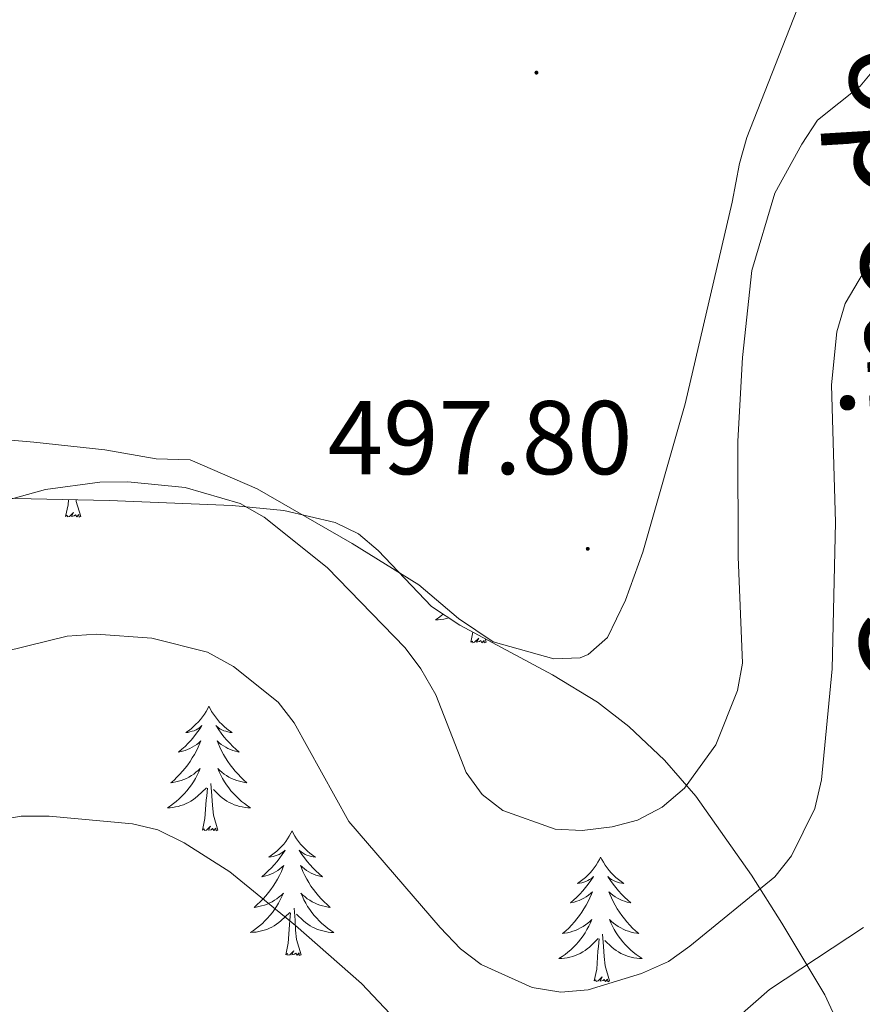
# Model space of a CAD drawing. Units: metres. Extents: x 599846 to 604344, y 4721817 to 4724853.
# Drawn here: x 601955 to 602036, y 4723729 to 4723824 of the extents above; entities that cross this region are included whole.
import ezdxf
from ezdxf.enums import TextEntityAlignment as Align

# ---------------------------------------------------------------- set-up
doc = ezdxf.new("R2010")
doc.units = ezdxf.units.M
doc.header["$MEASUREMENT"] = 0
doc.linetypes.add('TRAZOSX2', pattern=[1.5, 1, -0.5])
for name, color, linetype, lineweight in [('Carátula', 7, 'Continuous', 5), ('Level 35', 92, 'TRAZOSX2', 0), ('Level 36', 19, 'Continuous', 40), ('Level 41', 19, 'Continuous', 0), ('Level 44', 19, 'Continuous', 0), ('Level 5', 36, 'Continuous', 0), ('Level 7', 1, 'Continuous', 0)]:
    doc.layers.add(name, color=color, linetype=linetype, lineweight=lineweight)
doc.styles.add('Arial', font='ARIAL.TTF', dxfattribs={"height": 0.2})

# ---------------------------------------------------------------- blocks, each defined once
blk = doc.blocks.new('5PATER')
at = {"layer": 'Carátula', "linetype": 'Continuous', "lineweight": 5}
h = blk.add_hatch(color=250, dxfattribs=at)
edge = h.paths.add_edge_path()
edge.add_ellipse((0, 0.01), major_axis=(-1.33, -1.34), ratio=0.999422, start_angle=0, end_angle=360)

msp = doc.modelspace()

# ---------------------------------------------------------------- linework, layer by layer
at = {"layer": 'Level 35', "color": 92, "linetype": 'Continuous', "lineweight": 0, "ltscale": 0.5}
msp.add_polyline3d([(601941.57, 4723778.09, 498.61), (601964.01, 4723777.61, 497.01), (601975.78, 4723777.14, 496.26), (601980.74, 4723776.65, 496.08), (601985.64, 4723775.51, 496.01), (601987.87, 4723774.41, 496.21), (601989.75, 4723772.84, 496.72), (601994.87, 4723767.47, 498.65), (601997.57, 4723765.7, 499.14), (602006.45, 4723760.93, 500.06), (602010.73, 4723758.33, 499.73), (602013.75, 4723755.99, 498.88), (602017.15, 4723752.77, 497.26), (602020.16, 4723749.32, 495.24), (602025.49, 4723741.78, 491.02), (602028.39, 4723737.18, 489.09), (602032.49, 4723730.32, 487.18), (602034.75, 4723725.41, 486.02)], dxfattribs=at)
at = {"layer": 'Level 36', "color": 92, "linetype": 'Continuous', "lineweight": 0}
for points in [[(601959.84, 4723776.09), (601960.09, 4723777.21), (601960.12, 4723777.69)], [(601961.31, 4723776.09), (601960.88, 4723777.53), (601960.87, 4723777.67)], [(601961.31, 4723776.09), (601961.14, 4723776.02), (601961.12, 4723776.26), (601960.93, 4723776.04), (601960.81, 4723776.24), (601960.69, 4723776.13), (601960.42, 4723776.08), (601960.61, 4723776.47), (601960.23, 4723776.09), (601960.04, 4723776.04), (601960, 4723776.2), (601959.84, 4723776.09)], [(601995.99, 4723766.73), (601995.83, 4723766.6), (601995.54, 4723766.39), (601995.25, 4723766.2), (601995.51, 4723766.21), (601995.77, 4723766.23), (601996.04, 4723766.27), (601996.3, 4723766.33), (601996.51, 4723766.39)], [(601998.61, 4723764.06), (601998.82, 4723765.02)], [(602000.08, 4723764.06), (601999.9, 4723763.99), (601999.89, 4723764.23), (601999.69, 4723764.01), (601999.57, 4723764.21), (601999.45, 4723764.11), (601999.18, 4723764.05), (601999.38, 4723764.45), (601998.99, 4723764.07), (601998.81, 4723764.01), (601998.77, 4723764.17), (601998.61, 4723764.06)], [(602000.08, 4723764.06), (601999.98, 4723764.4)], [(601973.57, 4723757.93), (601973.46, 4723757.71), (601973.3, 4723757.43), (601973.13, 4723757.17), (601972.95, 4723756.91), (601972.76, 4723756.66), (601972.55, 4723756.42), (601972.33, 4723756.2), (601972.1, 4723755.98), (601971.86, 4723755.78), (601971.61, 4723755.59), (601971.35, 4723755.41), (601971.55, 4723755.43), (601971.75, 4723755.47), (601971.95, 4723755.53), (601972.15, 4723755.59), (601972.34, 4723755.68), (601972.52, 4723755.78), (601972.69, 4723755.89), (601972.9, 4723756.08), (601972.86, 4723756.02), (601972.63, 4723755.67), (601972.38, 4723755.34), (601972.13, 4723755.01), (601971.86, 4723754.69), (601971.58, 4723754.39), (601971.29, 4723754.09), (601970.98, 4723753.81), (601970.67, 4723753.54), (601970.79, 4723753.56), (601971.04, 4723753.62), (601971.28, 4723753.69), (601971.52, 4723753.78), (601971.75, 4723753.89), (601971.97, 4723754), (601972.19, 4723754.13), (601972.4, 4723754.28), (601972.59, 4723754.44), (601972.78, 4723754.61), (601972.69, 4723754.39), (601972.54, 4723754.02), (601972.37, 4723753.67), (601972.18, 4723753.32), (601971.98, 4723752.98), (601971.77, 4723752.65), (601971.54, 4723752.33), (601971.3, 4723752.02), (601971.05, 4723751.71), (601970.79, 4723751.42), (601970.51, 4723751.14), (601970.23, 4723750.87), (601969.93, 4723750.61), (601970.12, 4723750.64), (601970.39, 4723750.69), (601970.65, 4723750.75), (601970.91, 4723750.83), (601971.17, 4723750.92), (601971.42, 4723751.03), (601971.66, 4723751.15), (601971.89, 4723751.29), (601972.12, 4723751.44), (601972.33, 4723751.61), (601972.54, 4723751.78), (601972.73, 4723751.97), (601972.59, 4723751.64)], [(601973.57, 4723757.93), (601973.68, 4723757.71), (601973.83, 4723757.43), (601974, 4723757.17), (601974.19, 4723756.91), (601974.38, 4723756.66), (601974.59, 4723756.42), (601974.81, 4723756.2), (601975.03, 4723755.98), (601975.27, 4723755.78), (601975.53, 4723755.59), (601975.79, 4723755.41), (601975.59, 4723755.43), (601975.38, 4723755.47), (601975.19, 4723755.53), (601974.99, 4723755.59), (601974.8, 4723755.68), (601974.62, 4723755.78), (601974.45, 4723755.89), (601974.24, 4723756.08), (601974.28, 4723756.02), (601974.51, 4723755.67), (601974.75, 4723755.34), (601975.01, 4723755.01), (601975.28, 4723754.69), (601975.56, 4723754.39), (601975.85, 4723754.09), (601976.15, 4723753.81), (601976.47, 4723753.54), (601976.34, 4723753.56), (601976.1, 4723753.62), (601975.85, 4723753.69), (601975.62, 4723753.78), (601975.39, 4723753.89), (601975.17, 4723754), (601974.95, 4723754.13), (601974.74, 4723754.28), (601974.55, 4723754.44), (601974.36, 4723754.61), (601974.45, 4723754.39), (601974.6, 4723754.02), (601974.77, 4723753.67), (601974.96, 4723753.32), (601975.16, 4723752.98), (601975.37, 4723752.65), (601975.6, 4723752.33), (601975.84, 4723752.02), (601976.09, 4723751.71), (601976.35, 4723751.42), (601976.63, 4723751.14), (601976.91, 4723750.87), (601977.21, 4723750.61), (601977.01, 4723750.64), (601976.75, 4723750.69), (601976.48, 4723750.75), (601976.23, 4723750.83), (601975.97, 4723750.92), (601975.72, 4723751.03), (601975.48, 4723751.15), (601975.25, 4723751.29), (601975.02, 4723751.44), (601974.81, 4723751.61), (601974.6, 4723751.78), (601974.41, 4723751.97), (601974.55, 4723751.64)], [(601972.591, 4723751.641), (601972.441, 4723751.321), (601972.271, 4723751.011), (601972.09, 4723750.701), (601971.89, 4723750.411), (601971.68, 4723750.121), (601971.45, 4723749.841), (601971.22, 4723749.571), (601970.97, 4723749.311), (601970.72, 4723749.071), (601970.45, 4723748.831), (601970.17, 4723748.612), (601969.88, 4723748.402), (601969.59, 4723748.212), (601969.85, 4723748.222), (601970.12, 4723748.252), (601970.38, 4723748.292), (601970.64, 4723748.341), (601970.89, 4723748.421), (601971.14, 4723748.501), (601971.39, 4723748.611), (601971.63, 4723748.721), (601971.85, 4723748.851), (601972.08, 4723749.001), (601972.29, 4723749.161), (601972.49, 4723749.331), (601973.34, 4723750.131)], [(601974.551, 4723751.641), (601974.7, 4723751.321), (601974.87, 4723751.011), (601975.05, 4723750.701), (601975.25, 4723750.411), (601975.46, 4723750.121), (601975.68, 4723749.841), (601975.92, 4723749.571), (601976.16, 4723749.311), (601976.42, 4723749.071), (601976.69, 4723748.831), (601976.97, 4723748.611), (601977.26, 4723748.401), (601977.55, 4723748.211), (601977.28, 4723748.221), (601977.02, 4723748.251), (601976.76, 4723748.291), (601976.5, 4723748.341), (601976.25, 4723748.421), (601975.99, 4723748.501), (601975.75, 4723748.611), (601975.51, 4723748.721), (601975.28, 4723748.851), (601975.06, 4723749.001), (601974.85, 4723749.161), (601974.65, 4723749.331), (601973.99, 4723749.951)], [(601972.95, 4723746.08), (601973.19, 4723747.19), (601973.31, 4723748.94), (601973.36, 4723749.37), (601973.42, 4723750.09)], [(601974.42, 4723746.08), (601973.99, 4723747.52), (601973.9, 4723748.42), (601973.85, 4723749.37), (601973.75, 4723750.53)], [(601974.42, 4723746.08), (601974.25, 4723746.01), (601974.23, 4723746.25), (601974.04, 4723746.03), (601973.92, 4723746.23), (601973.79, 4723746.12), (601973.53, 4723746.07), (601973.72, 4723746.46), (601973.34, 4723746.08), (601973.15, 4723746.03), (601973.11, 4723746.19), (601972.95, 4723746.08)], [(601981.53, 4723746.01), (601981.42, 4723745.79), (601981.26, 4723745.51), (601981.09, 4723745.25), (601980.91, 4723744.99), (601980.72, 4723744.74), (601980.51, 4723744.51), (601980.29, 4723744.28), (601980.06, 4723744.06), (601979.82, 4723743.86), (601979.57, 4723743.67), (601979.31, 4723743.49), (601979.51, 4723743.51), (601979.71, 4723743.55), (601979.91, 4723743.61), (601980.11, 4723743.68), (601980.3, 4723743.76), (601980.48, 4723743.86), (601980.65, 4723743.97), (601980.86, 4723744.16), (601980.82, 4723744.1), (601980.59, 4723743.75), (601980.34, 4723743.42), (601980.09, 4723743.09), (601979.82, 4723742.77), (601979.54, 4723742.47), (601979.25, 4723742.18), (601978.94, 4723741.89), (601978.63, 4723741.62), (601978.75, 4723741.65), (601979, 4723741.7), (601979.24, 4723741.78), (601979.48, 4723741.86), (601979.71, 4723741.97), (601979.93, 4723742.09), (601980.15, 4723742.22), (601980.36, 4723742.36), (601980.55, 4723742.52), (601980.74, 4723742.69), (601980.65, 4723742.47), (601980.5, 4723742.11), (601980.33, 4723741.75), (601980.14, 4723741.4), (601979.94, 4723741.06), (601979.73, 4723740.73), (601979.5, 4723740.41), (601979.26, 4723740.1), (601979.01, 4723739.8), (601978.75, 4723739.5), (601978.47, 4723739.22), (601978.19, 4723738.95), (601977.89, 4723738.69), (601978.08, 4723738.72), (601978.35, 4723738.77), (601978.61, 4723738.83), (601978.87, 4723738.91), (601979.13, 4723739), (601979.38, 4723739.11), (601979.62, 4723739.23), (601979.85, 4723739.37), (601980.08, 4723739.52), (601980.29, 4723739.69), (601980.5, 4723739.86), (601980.69, 4723740.05), (601980.55, 4723739.72)], [(601981.53, 4723746.01), (601981.64, 4723745.79), (601981.79, 4723745.51), (601981.96, 4723745.25), (601982.15, 4723744.99), (601982.34, 4723744.74), (601982.55, 4723744.51), (601982.77, 4723744.28), (601982.99, 4723744.06), (601983.23, 4723743.86), (601983.49, 4723743.67), (601983.75, 4723743.49), (601983.55, 4723743.51), (601983.34, 4723743.55), (601983.15, 4723743.61), (601982.95, 4723743.68), (601982.76, 4723743.76), (601982.58, 4723743.86), (601982.41, 4723743.97), (601982.2, 4723744.16), (601982.24, 4723744.1), (601982.47, 4723743.75), (601982.71, 4723743.42), (601982.97, 4723743.09), (601983.24, 4723742.77), (601983.52, 4723742.47), (601983.81, 4723742.18), (601984.11, 4723741.89), (601984.43, 4723741.62), (601984.3, 4723741.65), (601984.06, 4723741.7), (601983.81, 4723741.78), (601983.58, 4723741.86), (601983.35, 4723741.97), (601983.13, 4723742.09), (601982.91, 4723742.22), (601982.7, 4723742.36), (601982.51, 4723742.52), (601982.32, 4723742.69), (601982.41, 4723742.47), (601982.56, 4723742.11), (601982.73, 4723741.75), (601982.92, 4723741.4), (601983.12, 4723741.06), (601983.33, 4723740.73), (601983.56, 4723740.41), (601983.8, 4723740.1), (601984.05, 4723739.8), (601984.31, 4723739.5), (601984.59, 4723739.22), (601984.87, 4723738.95), (601985.17, 4723738.69), (601984.97, 4723738.72), (601984.71, 4723738.77), (601984.44, 4723738.83), (601984.19, 4723738.91), (601983.93, 4723739), (601983.68, 4723739.11), (601983.44, 4723739.23), (601983.21, 4723739.37), (601982.98, 4723739.52), (601982.77, 4723739.69), (601982.56, 4723739.86), (601982.37, 4723740.05), (601982.51, 4723739.72)], [(602011.04, 4723743.5), (602010.93, 4723743.28), (602010.78, 4723743.01), (602010.61, 4723742.74), (602010.43, 4723742.48), (602010.23, 4723742.23), (602010.03, 4723742), (602009.81, 4723741.77), (602009.58, 4723741.55), (602009.34, 4723741.35), (602009.09, 4723741.16), (602008.83, 4723740.98), (602009.03, 4723741.01), (602009.23, 4723741.04), (602009.43, 4723741.1), (602009.62, 4723741.17), (602009.81, 4723741.25), (602009.99, 4723741.35), (602010.17, 4723741.46), (602010.37, 4723741.65), (602010.33, 4723741.59), (602010.1, 4723741.25), (602009.86, 4723740.91), (602009.6, 4723740.58), (602009.33, 4723740.27), (602009.05, 4723739.96), (602008.76, 4723739.67), (602008.46, 4723739.39), (602008.15, 4723739.11), (602008.27, 4723739.14), (602008.52, 4723739.19), (602008.76, 4723739.27), (602008.99, 4723739.36), (602009.23, 4723739.46), (602009.45, 4723739.58), (602009.66, 4723739.71), (602009.87, 4723739.85), (602010.07, 4723740.01), (602010.25, 4723740.18), (602010.17, 4723739.96), (602010.01, 4723739.6), (602009.84, 4723739.24), (602009.65, 4723738.9), (602009.45, 4723738.56), (602009.24, 4723738.23), (602009.02, 4723737.9), (602008.78, 4723737.59), (602008.53, 4723737.29), (602008.26, 4723737), (602007.99, 4723736.71), (602007.7, 4723736.45), (602007.4, 4723736.19), (602007.6, 4723736.21), (602007.87, 4723736.26), (602008.13, 4723736.32), (602008.39, 4723736.4), (602008.64, 4723736.49), (602008.89, 4723736.6), (602009.13, 4723736.73), (602009.37, 4723736.86), (602009.59, 4723737.01), (602009.81, 4723737.18), (602010.01, 4723737.35), (602010.21, 4723737.54), (602010.07, 4723737.21)], [(602011.04, 4723743.5), (602011.15, 4723743.28), (602011.31, 4723743.01), (602011.48, 4723742.74), (602011.66, 4723742.48), (602011.85, 4723742.23), (602012.06, 4723742), (602012.28, 4723741.77), (602012.51, 4723741.55), (602012.75, 4723741.35), (602013, 4723741.16), (602013.26, 4723740.98), (602013.06, 4723741.01), (602012.86, 4723741.04), (602012.66, 4723741.1), (602012.47, 4723741.17), (602012.28, 4723741.25), (602012.09, 4723741.35), (602011.92, 4723741.46), (602011.72, 4723741.65), (602011.76, 4723741.59), (602011.99, 4723741.25), (602012.23, 4723740.91), (602012.49, 4723740.58), (602012.75, 4723740.27), (602013.03, 4723739.96), (602013.33, 4723739.67), (602013.63, 4723739.39), (602013.94, 4723739.11), (602013.82, 4723739.14), (602013.57, 4723739.19), (602013.33, 4723739.27), (602013.09, 4723739.36), (602012.86, 4723739.46), (602012.64, 4723739.58), (602012.42, 4723739.71), (602012.22, 4723739.85), (602012.02, 4723740.01), (602011.83, 4723740.18), (602011.92, 4723739.96), (602012.08, 4723739.6), (602012.25, 4723739.24), (602012.43, 4723738.9), (602012.63, 4723738.56), (602012.85, 4723738.23), (602013.07, 4723737.9), (602013.31, 4723737.59), (602013.56, 4723737.29), (602013.83, 4723737), (602014.1, 4723736.71), (602014.39, 4723736.45), (602014.69, 4723736.19), (602014.49, 4723736.21), (602014.22, 4723736.26), (602013.96, 4723736.32), (602013.7, 4723736.4), (602013.45, 4723736.49), (602013.2, 4723736.6), (602012.96, 4723736.73), (602012.72, 4723736.86), (602012.5, 4723737.01), (602012.28, 4723737.18), (602012.07, 4723737.35), (602011.88, 4723737.54), (602012.02, 4723737.21)], [(601980.549, 4723739.721), (601980.399, 4723739.401), (601980.229, 4723739.091), (601980.048, 4723738.781), (601979.848, 4723738.491), (601979.638, 4723738.201), (601979.408, 4723737.921), (601979.178, 4723737.651), (601978.928, 4723737.391), (601978.678, 4723737.151), (601978.408, 4723736.911), (601978.128, 4723736.691), (601977.838, 4723736.481), (601977.548, 4723736.291), (601977.808, 4723736.301), (601978.078, 4723736.331), (601978.338, 4723736.371), (601978.598, 4723736.431), (601978.848, 4723736.501), (601979.098, 4723736.581), (601979.348, 4723736.691), (601979.588, 4723736.801), (601979.808, 4723736.931), (601980.038, 4723737.081), (601980.248, 4723737.241), (601980.448, 4723737.411), (601981.298, 4723738.211)], [(601982.509, 4723739.72), (601982.659, 4723739.4), (601982.828, 4723739.09), (601983.008, 4723738.78), (601983.208, 4723738.49), (601983.418, 4723738.2), (601983.638, 4723737.92), (601983.878, 4723737.65), (601984.118, 4723737.39), (601984.378, 4723737.15), (601984.648, 4723736.91), (601984.928, 4723736.69), (601985.218, 4723736.48), (601985.508, 4723736.29), (601985.238, 4723736.3), (601984.978, 4723736.33), (601984.718, 4723736.37), (601984.458, 4723736.43), (601984.208, 4723736.5), (601983.948, 4723736.58), (601983.708, 4723736.69), (601983.468, 4723736.8), (601983.238, 4723736.93), (601983.018, 4723737.08), (601982.808, 4723737.24), (601982.608, 4723737.41), (601981.948, 4723738.03)], [(601980.91, 4723734.16), (601981.15, 4723735.27), (601981.27, 4723737.02), (601981.32, 4723737.45), (601981.38, 4723738.17)], [(601982.38, 4723734.16), (601981.95, 4723735.6), (601981.86, 4723736.5), (601981.81, 4723737.45), (601981.71, 4723738.61)], [(602010.068, 4723737.207), (602009.908, 4723736.887), (602009.738, 4723736.577), (602009.557, 4723736.267), (602009.357, 4723735.977), (602009.147, 4723735.687), (602008.927, 4723735.407), (602008.687, 4723735.137), (602008.447, 4723734.887), (602008.187, 4723734.637), (602007.917, 4723734.407), (602007.637, 4723734.188), (602007.347, 4723733.978), (602007.057, 4723733.788), (602007.327, 4723733.788), (602007.587, 4723733.818), (602007.847, 4723733.857), (602008.107, 4723733.917), (602008.367, 4723733.987), (602008.617, 4723734.077), (602008.857, 4723734.177), (602009.097, 4723734.287), (602009.327, 4723734.427), (602009.547, 4723734.567), (602009.767, 4723734.727), (602009.967, 4723734.897), (602010.817, 4723735.697)], [(602012.018, 4723737.207), (602012.178, 4723736.887), (602012.347, 4723736.577), (602012.527, 4723736.267), (602012.727, 4723735.977), (602012.927, 4723735.687), (602013.157, 4723735.407), (602013.387, 4723735.137), (602013.637, 4723734.887), (602013.897, 4723734.637), (602014.167, 4723734.407), (602014.447, 4723734.187), (602014.727, 4723733.977), (602015.017, 4723733.787), (602014.757, 4723733.787), (602014.497, 4723733.817), (602014.227, 4723733.857), (602013.967, 4723733.917), (602013.717, 4723733.987), (602013.467, 4723734.077), (602013.227, 4723734.177), (602012.987, 4723734.287), (602012.757, 4723734.427), (602012.537, 4723734.567), (602012.317, 4723734.727), (602012.117, 4723734.897), (602011.457, 4723735.517)], [(602011.89, 4723731.65), (602011.47, 4723733.09), (602011.37, 4723733.99), (602011.33, 4723734.94), (602011.23, 4723736.11)], [(602010.43, 4723731.65), (602010.67, 4723732.77), (602010.78, 4723734.51), (602010.83, 4723734.94), (602010.89, 4723735.67)], [(601982.38, 4723734.16), (601982.21, 4723734.09), (601982.19, 4723734.33), (601982, 4723734.11), (601981.88, 4723734.31), (601981.75, 4723734.2), (601981.49, 4723734.15), (601981.68, 4723734.54), (601981.3, 4723734.16), (601981.11, 4723734.11), (601981.07, 4723734.27), (601980.91, 4723734.16)], [(602011.89, 4723731.65), (602011.72, 4723731.58), (602011.7, 4723731.82), (602011.51, 4723731.6), (602011.39, 4723731.8), (602011.27, 4723731.69), (602011, 4723731.64), (602011.2, 4723732.03), (602010.81, 4723731.65), (602010.62, 4723731.6), (602010.58, 4723731.76), (602010.43, 4723731.65)]]:
    msp.add_lwpolyline(points, dxfattribs=at)
for points in [[(602038.66, 4723856.71, 497.54), (602032.51, 4723832.98, 497.03), (602030.51, 4723826.32, 496.94), (602025.03, 4723812.34, 496.73), (602024.32, 4723809.86, 496.69), (602023.64, 4723806.16, 496.11), (602019.13, 4723786.85, 497.08), (602015.07, 4723772.68, 497.79), (602013.42, 4723768.09, 498.42), (602011.7, 4723764.52, 497.55), (602009.85, 4723762.87, 498.07), (602009.07, 4723762.56, 498.13), (602006.57, 4723762.45, 497.92), (602000.75, 4723764.09, 497.6), (601997.43, 4723766.32, 497.54), (601993.65, 4723769.55, 497.55), (601987.27, 4723773.51, 497.34), (601978.18, 4723778.72, 496.79), (601971.76, 4723781.5, 496.11), (601968.51, 4723781.6, 496.11), (601963.6, 4723782.47, 496.53)], [(601963.595, 4723782.471, 496.53), (601956.826, 4723783.202, 497.27), (601946.626, 4723784.093, 498.71), (601941.806, 4723784.294, 500.03), (601938.696, 4723784.244, 500.49), (601933.756, 4723783.515, 500.99), (601926.986, 4723781.726, 501.54), (601915.086, 4723776.287, 503.28), (601909.585, 4723773.808, 503.32), (601900.425, 4723770.109, 501.95), (601895.525, 4723767.71, 501.39), (601888.224, 4723761.841, 500.72), (601882.113, 4723755.552, 499.28), (601879.943, 4723754.252, 499.05), (601876.103, 4723752.963, 498.71), (601868.753, 4723751.974, 497.58), (601860.943, 4723752.245, 497.32), (601850.284, 4723755.116, 496.47), (601844.944, 4723756.337, 495.7), (601840.034, 4723757.007, 494.96), (601835.104, 4723756.958, 494.22), (601828.834, 4723756.398, 493.23), (601822.944, 4723755.579, 490.35)]]:
    msp.add_polyline3d(points, dxfattribs=at)
at = {"layer": 'Level 5', "color": 36, "linetype": 'Continuous', "lineweight": 0}
for points in [[(601947.69, 4723775.83, 495), (601957.93, 4723778.65, 495), (601963.13, 4723779.36, 495), (601965.8, 4723779.41, 495), (601971.29, 4723778.84, 495), (601976.55, 4723777.31, 495), (601978.85, 4723776.01, 495), (601984.87, 4723771.21, 495), (601992.34, 4723763.52, 495), (601993.85, 4723761.52, 495), (601995.29, 4723759.01, 495), (601998.18, 4723751.59, 495), (601999.7, 4723749.48, 495), (602001.69, 4723747.97, 495), (602006.69, 4723746.16, 495), (602009.27, 4723746.05, 495), (602012.15, 4723746.38, 495), (602014.56, 4723747.03, 495), (602016.94, 4723748.29, 495), (602019.06, 4723750.1, 495), (602022.06, 4723754.23, 495), (602024.13, 4723759.42, 495), (602024.61, 4723762.05, 495), (602024.19, 4723772.23, 495), (602024.18, 4723783.28, 495), (602024.61, 4723791.3, 495), (602025.52, 4723799.62, 495), (602027.72, 4723807.01, 495), (602030.28, 4723811.71, 495), (602031.78, 4723814.01, 495), (602035.88, 4723817.26, 495), (602037.48, 4723819.17, 495)], [(601952.07, 4723762.69, 490), (601960.003, 4723764.642, 490), (601962.783, 4723764.832, 490), (601968.093, 4723764.451, 490), (601973.422, 4723763.101, 490), (601975.922, 4723761.74, 490), (601980.181, 4723758.31, 490), (601981.711, 4723756.33, 490), (601986.94, 4723746.89, 490), (601995.688, 4723736.779, 490), (601997.628, 4723734.729, 490), (601999.617, 4723733.209, 490), (602004.507, 4723731.038, 490), (602007.247, 4723730.568, 490), (602009.837, 4723730.797, 490), (602014.957, 4723732.347, 490), (602017.547, 4723733.496, 490), (602019.577, 4723734.966, 490), (602027.698, 4723741.625, 490), (602029.288, 4723743.615, 490), (602031.539, 4723748.154, 490), (602032.169, 4723750.884, 490), (602033.181, 4723761.493, 490), (602033.503, 4723775.513, 490), (602033.125, 4723788.692, 490), (602033.636, 4723793.752, 490), (602034.426, 4723796.452, 490), (602037.107, 4723800.981, 490)], [(601953.06, 4723746.974, 485), (601955.62, 4723747.403, 485), (601958.28, 4723747.403, 485), (601966.25, 4723746.692, 485), (601968.68, 4723746.092, 485), (601971.2, 4723744.852, 485), (601975.559, 4723742.091, 485), (601981.838, 4723736.951, 485), (601988.167, 4723731.41, 485), (601993.636, 4723725.61, 485)], [(601993.64, 4723725.61, 485), (601997.74, 4723722.22, 485), (602002.45, 4723719.49, 485), (602004.86, 4723718.82, 485), (602007.59, 4723718.57, 485), (602010.69, 4723718.9, 485), (602013.19, 4723719.46, 485), (602017.71, 4723721.59, 485), (602019.67, 4723723.48, 485), (602021.21, 4723725.56, 485), (602027.2, 4723730.84, 485), (602036.18, 4723736.75, 485)]]:
    msp.add_polyline3d(points, dxfattribs=at)

# ---------------------------------------------------------------- block references
at = {"layer": 'Level 7', "color": 19, "linetype": 'Continuous', "lineweight": 0, "xscale": 0.09999983015004542, "yscale": 0.09999983015004542}
for p in [(602004.9, 4723818.54, 495.49), (602009.81, 4723772.99, 497.8)]:
    msp.add_blockref('5PATER', p, dxfattribs=at)

# ---------------------------------------------------------------- texts
at = {"layer": 'Level 41', "color": 19, "linetype": 'Continuous', "lineweight": 0, "style": 'Arial'}
msp.add_text('497.80', height=7, dxfattribs=at).set_placement((601984.93, 4723777.94, 497.8), align=Align.BOTTOM_LEFT)
at = {"layer": 'Level 44', "color": 19, "linetype": 'Continuous', "lineweight": 0, "style": 'Arial'}
msp.add_text('Camino de Montemotxa', height=9, rotation=93.48016, dxfattribs=at).set_placement((602043.755, 4723828.347, 487.96), align=Align.BOTTOM_CENTER)

doc.saveas('drawing.dxf')
